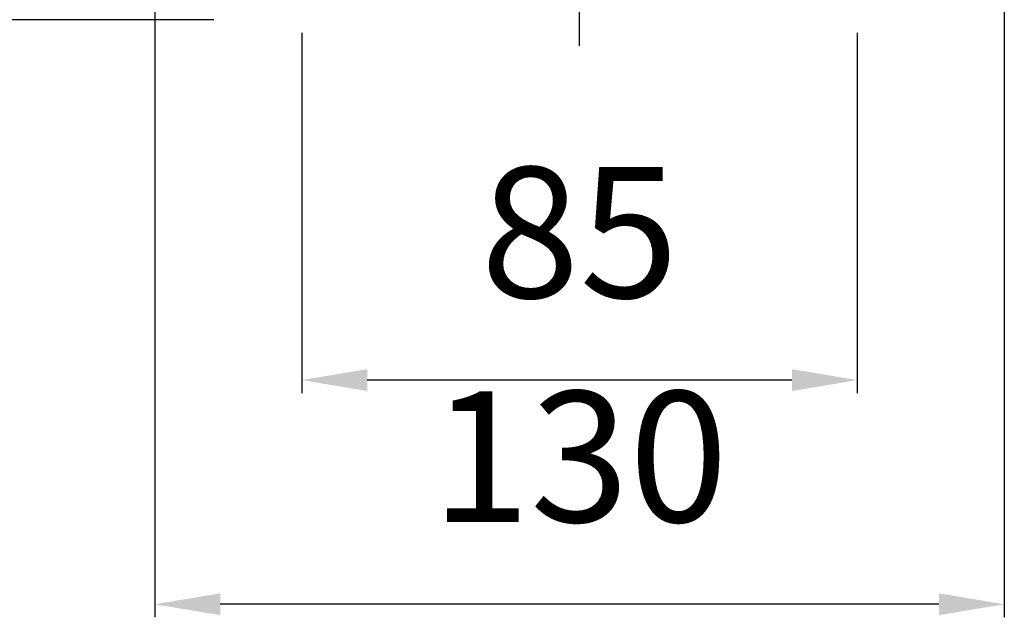
# Model space of a CAD drawing. Units: millimetres. Extents: x 0 to 29403, y -1582 to 10384.
# Drawn here: x 16838 to 16989, y 5497 to 5589 of the extents above; entities that cross this region are included whole.
import ezdxf

# ---------------------------------------------------------------- set-up
doc = ezdxf.new("R2010")
doc.units = ezdxf.units.MM
doc.linetypes.add('CENTER2', pattern=[28.575, 19.05, -3.175, 3.175, -3.175])
doc.styles.get("Standard").update_dxf_attribs({"font": 'txt', "bigfont": 'whgtxt.shx'})
doc.dimstyles.new('사본 ISO-25$0', dxfattribs={"dimtxt": 4, "dimasz": 3, "dimexe": 1.25, "dimexo": 0.625, "dimtad": 1, "dimdsep": 46, "dimtxsty": 'Standard', "dimcen": 2.5, "dimclrd": 3, "dimclre": 3, "dimclrt": 2, "dimadec": 0, "dimazin": 0, "dimtfac": 1, "dimtmove": 0, "dimatfit": 3, "dimfxl": 0, "dimarcsym": 0})

# ---------------------------------------------------------------- blocks, each defined once
blk = doc.blocks.new('*D213')
at = {"color": 5, "lineweight": -2, "ltscale": 6}
for p, q in [((16859.11, 5591.73), (16859.11, 5497.29)), ((16989.11, 5591.73), (16989.11, 5497.29)), ((16979.11, 5499.29), (16869.11, 5499.29))]:
    blk.add_line(p, q, dxfattribs=at)
at = {"color": 5, "ltscale": 6}
for points in [[(16869.11, 5500.96), (16869.11, 5497.63), (16859.11, 5499.29)], [(16979.11, 5500.96), (16979.11, 5497.63), (16989.11, 5499.29)]]:
    blk.add_solid(points, dxfattribs=at)
at = {"layer": 'Defpoints', "color": 0, "ltscale": 6}
for p in [(16859.11, 5593.73), (16989.11, 5593.73), (16859.11, 5499.29)]:
    blk.add_point(p, dxfattribs=at)
at = {"color": 2, "ltscale": 6, "insert": (16924.11, 5519.29), "char_height": 20, "attachment_point": 5}
blk.add_mtext('130', dxfattribs=at)
blk = doc.blocks.new('*D214')
at = {"color": 5, "lineweight": -2, "ltscale": 6}
for p, q in [((16881.61, 5586.73), (16881.61, 5531.59)), ((16966.61, 5586.73), (16966.61, 5531.59)), ((16956.61, 5533.59), (16891.61, 5533.59))]:
    blk.add_line(p, q, dxfattribs=at)
at = {"color": 5, "ltscale": 6}
for points in [[(16891.61, 5535.26), (16891.61, 5531.92), (16881.61, 5533.59)], [(16956.61, 5535.26), (16956.61, 5531.92), (16966.61, 5533.59)]]:
    blk.add_solid(points, dxfattribs=at)
at = {"layer": 'Defpoints', "color": 0, "ltscale": 6}
for p in [(16881.61, 5588.73), (16966.61, 5588.73), (16881.61, 5533.59)]:
    blk.add_point(p, dxfattribs=at)
at = {"color": 2, "ltscale": 6, "insert": (16924.11, 5553.59), "char_height": 20, "attachment_point": 5}
blk.add_mtext('85', dxfattribs=at)
blk = doc.blocks.new('*D58')
at = {"color": 5, "lineweight": -2, "ltscale": 6}
for p, q in [((16749.89, 5600.73), (16749.89, 5610.73)), ((16801.11, 5590.73), (16747.89, 5590.73)), ((16749.89, 5588.73), (16749.89, 5590.73)), ((16749.89, 5588.73), (16749.89, 5590.73)), ((16868.11, 5588.73), (16747.89, 5588.73)), ((16749.89, 5535.4), (16749.89, 5588.73)), ((16749.89, 5578.73), (16749.89, 5568.73))]:
    blk.add_line(p, q, dxfattribs=at)
at = {"color": 5, "ltscale": 6}
for points in [[(16748.22, 5600.73), (16751.56, 5600.73), (16749.89, 5590.73)], [(16748.22, 5578.73), (16751.56, 5578.73), (16749.89, 5588.73)]]:
    blk.add_solid(points, dxfattribs=at)
at = {"layer": 'Defpoints', "color": 0, "ltscale": 6}
for p in [(16749.89, 5590.73), (16803.11, 5590.73), (16870.11, 5588.73)]:
    blk.add_point(p, dxfattribs=at)
at = {"color": 2, "ltscale": 6, "insert": (16729.89, 5552.07), "char_height": 20, "attachment_point": 5, "rotation": 90}
blk.add_mtext('2', dxfattribs=at)

msp = doc.modelspace()

# ---------------------------------------------------------------- linework, layer by layer
at = {"color": 1, "linetype": 'CENTER2'}
msp.add_line((16924.11, 5584.734), (16924.11, 5685.734), dxfattribs=at)

# ---------------------------------------------------------------- dimensions: what is measured, and where the dimension line sits
at = {"ltscale": 6}
dim = msp.add_linear_dim(base=(16749.89, 5590.733), p1=(16870.11, 5588.733), p2=(16803.11, 5590.733), angle=90, dimstyle='사본 ISO-25$0', override={"dimscale": 20, "dimtxt": 1, "dimasz": 0.5, "dimexe": 0.1, "dimexo": 0.1, "dimgap": 0.5, "dimcen": 5, "dimclrd": 5, "dimclre": 5, "dimtix": 1, "dimtmove": 1, "dimfxl": 1.135, "dimarcsym": 1}, dxfattribs=at)
dim.commit()
dim.dimension.update_dxf_attribs({"geometry": '*D58', "text_midpoint": (16749.89, 5552.066), "dimtype": 160})
for base, p1, p2, picture, middle in [((16859.11, 5499.293), (16989.11, 5593.734), (16859.11, 5593.734), '*D213', (16924.11, 5519.293)), ((16881.61, 5533.591), (16966.61, 5588.734), (16881.61, 5588.734), '*D214', (16924.11, 5553.591))]:
    dim = msp.add_linear_dim(base=base, p1=p1, p2=p2, angle=180, dimstyle='사본 ISO-25$0', override={"dimscale": 20, "dimtxt": 1, "dimasz": 0.5, "dimexe": 0.1, "dimexo": 0.1, "dimgap": 0.5, "dimcen": 5, "dimclrd": 5, "dimclre": 5, "dimtix": 1, "dimtmove": 1, "dimfxl": 1.135, "dimarcsym": 1}, dxfattribs=at)
    dim.commit()
    dim.dimension.update_dxf_attribs({"geometry": picture, "text_midpoint": middle})

doc.saveas('drawing.dxf')
